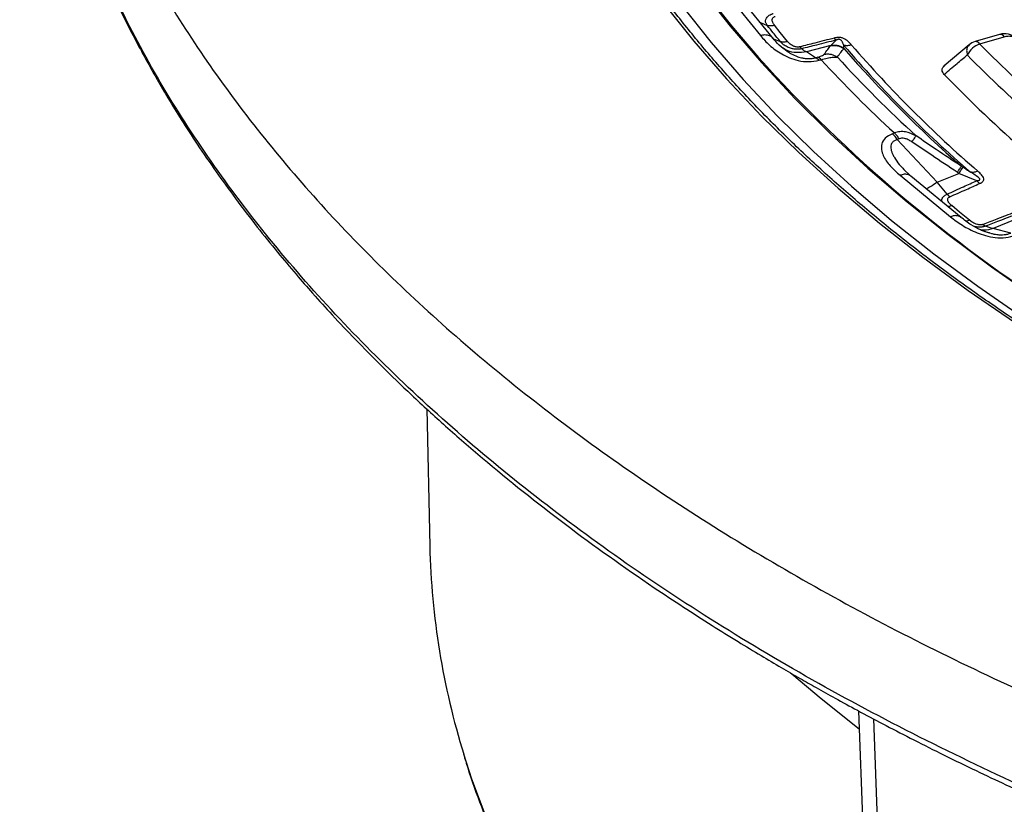
# Model space of a CAD drawing. Units: millimetres. Extents: x 320 to 13120, y 320 to 9184.
# Drawn here: x 11288 to 11412, y 6502 to 6600 of the extents above; entities that cross this region are included whole.
import ezdxf

# ---------------------------------------------------------------- set-up
doc = ezdxf.new("R2010")
doc.units = ezdxf.units.MM
doc.header["$LTSCALE"] = 32

msp = doc.modelspace()

# ---------------------------------------------------------------- linework, layer by layer
at = {"color": 7, "linetype": 'Continuous', "lineweight": 25}
for p, q in [((11376.83, 6604.23), (11381.5, 6598.46)), ((11383.14, 6598.06), (11378.47, 6603.84)), ((11382.39, 6599.71), (11381.53, 6600.05)), ((11383.12, 6598.05), (11383.03, 6598.15)), ((11384.04, 6597.66), (11383.2, 6598)), ((11390.37, 6597.23), (11391.03, 6597.89)), ((11411.65, 6598.61), (11408.56, 6597.7)), ((11409.16, 6597.4), (11412.24, 6598.31)), ((11386.45, 6597.04), (11386.68, 6596.8)), ((11390.37, 6597.23), (11387.32, 6596.41)), ((11407.81, 6597.3), (11404.68, 6594.64)), ((11388.44, 6595.67), (11387.32, 6596.41)), ((11388.44, 6595.67), (11388.71, 6595.74)), ((11388.89, 6595.35), (11389.15, 6595.42)), ((11398.39, 6586.18), (11398.15, 6586.09)), ((11398.99, 6585.45), (11398.75, 6585.36)), ((11403.76, 6579.96), (11398.75, 6585.36)), ((11399.12, 6580.84), (11405.45, 6575.62)), ((11400.45, 6580.75), (11399.51, 6581.64)), ((11406.79, 6575.52), (11400.46, 6580.74)), ((11403.76, 6579.96), (11406.53, 6581.08)), ((11408.76, 6580.16), (11406.53, 6581.08)), ((11405.02, 6578.46), (11403.76, 6579.96)), ((11409.13, 6579.8), (11408.76, 6580.16)), ((11409.58, 6574.65), (11409.89, 6574.44)), ((11413.6, 6575.25), (11410.83, 6574.13)), ((11413.06, 6573.56), (11410.83, 6574.13)), ((11339.43, 6551.4), (11339.8, 6534.1)), ((11393.88, 6513.3), (11396.81, 6431.01))]:
    msp.add_line(p, q, dxfattribs=at)
at = {"color": 7, "linetype": 'Continuous', "lineweight": 25, "flags": 128}
for points in [[(11362.71, 6709.58), (11360.36, 6704.64), (11358.29, 6699.66), (11356.5, 6694.64), (11355.01, 6689.59), (11353.8, 6684.52), (11352.89, 6679.42), (11352.27, 6674.31), (11351.94, 6669.19), (11351.91, 6664.07), (11352.17, 6658.95), (11352.73, 6653.84), (11353.57, 6648.74), (11354.72, 6643.66), (11356.15, 6638.6), (11357.87, 6633.58), (11359.88, 6628.59), (11362.17, 6623.64), (11364.75, 6618.74), (11367.61, 6613.89), (11370.74, 6609.09), (11374.15, 6604.36), (11377.83, 6599.7), (11381.24, 6595.71)], [(11365.67, 6607.52), (11369.24, 6602.61), (11373.09, 6597.76), (11377.23, 6592.99), (11381.65, 6588.31), (11386.33, 6583.71), (11391.28, 6579.21), (11396.5, 6574.81), (11401.96, 6570.51), (11407.68, 6566.32), (11413.64, 6562.24)], [(11374.01, 6604.3), (11377.69, 6599.64), (11381.63, 6595.05), (11385.84, 6590.53), (11390.3, 6586.1), (11395.02, 6581.76), (11399.98, 6577.51), (11405.18, 6573.36), (11410.62, 6569.3), (11416.29, 6565.36)], [(11371.55, 6602.3), (11375.3, 6597.57), (11379.33, 6592.92), (11383.62, 6588.34), (11388.17, 6583.86), (11392.98, 6579.46), (11398.04, 6575.15), (11403.34, 6570.95), (11408.89, 6566.85), (11414.66, 6562.86)], [(11384.93, 6597.71), (11384, 6598.86), (11383.28, 6599.76)], [(11407.87, 6575.17), (11406.61, 6576.2), (11405.63, 6577.02)], [(11385.45, 6518), (11389.14, 6514.88), (11393.94, 6511.04)], [(11395.75, 6512.31), (11396.96, 6478.74), (11398.8, 6428.05)], [(11396.53, 6438.57), (11391.41, 6442.6), (11386.28, 6446.92), (11381.39, 6451.34), (11376.76, 6455.84), (11372.38, 6460.43), (11368.26, 6465.09), (11364.4, 6469.83), (11360.82, 6474.65), (11357.5, 6479.52), (11354.46, 6484.46), (11351.7, 6489.45), (11349.22, 6494.49), (11347.03, 6499.57), (11345.12, 6504.69), (11344.09, 6507.86)]]:
    msp.add_lwpolyline(points, dxfattribs=at)
at = {"color": 7, "linetype": 'Continuous', "lineweight": 25}
for centre, radius, start, end in [((11412.24, 6596.59), 2.11, 44.3459, 106.3909), ((11411.71, 6597.99), 0.622, 30.7728, 95.5385), ((11509.72, 6698.97), 155.6, 220.8346, 229.1716), ((11509.45, 6699.42), 155.95, 221.1438, 228.8624), ((11510.2, 6698.57), 154.92, 220.8346, 229.1716), ((11410.09, 6594.72), 2.83, 109.1859, 152.7197), ((11409.16, 6595.68), 2.11, 106.3909, 130.2966), ((11408.62, 6597.08), 0.622, 30.7728, 95.5385), ((11526.32, 6712.83), 164.47, 224.5749, 233.2367), ((11519.7, 6720.87), 186.65, 222.1132, 237.4824), ((11388.5, 6594.99), 0.774, 33.4882, 74.9819), ((11506.65, 6703.69), 159.78, 222.6607, 227.3455), ((11507.85, 6702.46), 158.1, 222.4547, 227.5515), ((11525.61, 6712.33), 165.72, 224.5749, 233.2367), ((11524.87, 6709.74), 167.17, 224.0212, 233.8051), ((11396.25, 6583.9), 2.89, 30.2612, 49.0735), ((11436.01, 6536.34), 96.23, 181.3359, 197.2174)]:
    msp.add_arc(centre, radius, start, end, dxfattribs=at)
for points, knots in [([(11909.89, 6758.4), (11907.04, 6761.28), (11901.34, 6767.05), (11891.82, 6775.35), (11881.62, 6783.38), (11870.69, 6791.09), (11859.09, 6798.45), (11846.85, 6805.46), (11833.98, 6812.1), (11820.54, 6818.34), (11806.55, 6824.16), (11792.06, 6829.56), (11777.1, 6834.52), (11761.71, 6839.02), (11745.94, 6843.05), (11729.83, 6846.6), (11713.42, 6849.67), (11696.75, 6852.23), (11679.88, 6854.3), (11662.84, 6855.85), (11645.69, 6856.9), (11628.47, 6857.42), (11611.22, 6857.43), (11593.99, 6856.92), (11576.84, 6855.89), (11559.8, 6854.35), (11542.92, 6852.3), (11526.25, 6849.75), (11509.83, 6846.7), (11493.71, 6843.16), (11477.92, 6839.14), (11462.53, 6834.65), (11447.55, 6829.71), (11433.05, 6824.32), (11419.04, 6818.51), (11405.58, 6812.28), (11392.7, 6805.66), (11380.44, 6798.66), (11368.82, 6791.3), (11357.88, 6783.6), (11347.64, 6775.59), (11338.15, 6767.28), (11329.41, 6758.69), (11321.46, 6749.86), (11314.32, 6740.79), (11308, 6731.53), (11302.52, 6722.08), (11297.91, 6712.49), (11294.16, 6702.77), (11291.3, 6692.95), (11289.32, 6683.06), (11288.23, 6673.12), (11288.05, 6663.17), (11288.76, 6653.22), (11290.36, 6643.3), (11292.86, 6633.45), (11296.24, 6623.69), (11300.49, 6614.04), (11305.61, 6604.53), (11311.58, 6595.19), (11318.38, 6586.04), (11326, 6577.1), (11334.41, 6568.41), (11343.59, 6559.98), (11353.52, 6551.84), (11364.17, 6544.01), (11375.51, 6536.5), (11387.51, 6529.35), (11400.14, 6522.57), (11413.36, 6516.18), (11427.14, 6510.19), (11441.44, 6504.62), (11456.23, 6499.49), (11471.45, 6494.81), (11487.08, 6490.6), (11503.06, 6486.86), (11519.36, 6483.6), (11535.93, 6480.84), (11552.73, 6478.58), (11569.71, 6476.83), (11586.82, 6475.59), (11604.03, 6474.86), (11621.27, 6474.65), (11638.51, 6474.96), (11655.7, 6475.79), (11672.79, 6477.13), (11689.74, 6478.98), (11706.49, 6481.34), (11723.02, 6484.2), (11739.26, 6487.55), (11755.18, 6491.38), (11770.73, 6495.69), (11785.87, 6500.45), (11800.56, 6505.67), (11814.77, 6511.32), (11828.43, 6517.39), (11841.58, 6523.84), (11849.83, 6528.46), (11853.96, 6530.77)], [0, 0, 0, 0, 0.010416, 0.020834, 0.03125, 0.041666, 0.052084, 0.0625, 0.072916, 0.083334, 0.09375, 0.104166, 0.114584, 0.125, 0.135416, 0.145834, 0.15625, 0.166666, 0.177084, 0.1875, 0.197916, 0.208334, 0.21875, 0.229166, 0.239584, 0.25, 0.260416, 0.270834, 0.28125, 0.291666, 0.302084, 0.3125, 0.322916, 0.333333, 0.34375, 0.354166, 0.364583, 0.375, 0.385416, 0.395833, 0.40625, 0.416666, 0.427083, 0.4375, 0.447916, 0.458333, 0.46875, 0.479166, 0.489583, 0.5, 0.510416, 0.520833, 0.53125, 0.541666, 0.552084, 0.5625, 0.572916, 0.583334, 0.59375, 0.604166, 0.614584, 0.625, 0.635416, 0.645834, 0.65625, 0.666666, 0.677083, 0.6875, 0.697916, 0.708333, 0.71875, 0.729166, 0.739583, 0.75, 0.760415, 0.770833, 0.78125, 0.791665, 0.802083, 0.8125, 0.822916, 0.833333, 0.84375, 0.854166, 0.864583, 0.875, 0.885415, 0.895833, 0.90625, 0.916665, 0.927083, 0.937499, 0.947915, 0.958333, 0.968749, 0.979165, 0.989583, 1, 1, 1, 1]), ([(11853.86, 6518.78), (11849.45, 6516.31), (11840.61, 6511.37), (11826.47, 6504.51), (11811.75, 6498.09), (11796.41, 6492.16), (11780.53, 6486.73), (11764.15, 6481.82), (11747.33, 6477.44), (11730.1, 6473.61), (11712.53, 6470.34), (11694.68, 6467.64), (11676.59, 6465.51), (11658.33, 6463.97), (11639.94, 6463.02), (11621.49, 6462.66), (11603.04, 6462.9), (11584.64, 6463.73), (11566.34, 6465.15), (11548.21, 6467.15), (11530.31, 6469.73), (11512.68, 6472.89), (11495.38, 6476.61), (11478.46, 6480.87), (11461.99, 6485.68), (11446, 6491), (11430.55, 6496.83), (11415.69, 6503.15), (11401.46, 6509.94), (11387.9, 6517.17), (11375.07, 6524.83), (11362.99, 6532.88), (11351.71, 6541.32), (11341.25, 6550.1), (11331.67, 6559.21), (11322.97, 6568.61), (11315.19, 6578.27), (11308.36, 6588.17), (11302.5, 6598.27), (11297.61, 6608.55), (11293.73, 6618.96), (11290.84, 6629.49), (11289.05, 6640.09), (11288.25, 6647.89), (11288.36, 6652.14), (11288.37, 6652.84)], [0, 0, 0, 0, 0.0236932, 0.0473914, 0.0710896, 0.0947878, 0.1184861, 0.1421845, 0.1658829, 0.1895813, 0.2132796, 0.236978, 0.2606763, 0.2843746, 0.3080729, 0.3317712, 0.3554695, 0.3791678, 0.4028662, 0.4265646, 0.4502629, 0.4739613, 0.4976596, 0.5213578, 0.5450561, 0.5687544, 0.5924527, 0.6161509, 0.6398492, 0.6635474, 0.6872457, 0.7109441, 0.7346424, 0.7583407, 0.7820389, 0.8057371, 0.8294353, 0.8531336, 0.8768319, 0.9005302, 0.9242286, 0.9479269, 0.9716252, 0.9953236, 1, 1, 1, 1]), ([(11288.32, 6652.08), (11288.35, 6650.86), (11288.42, 6648.04), (11288.76, 6643.56), (11289.35, 6638.49), (11290.2, 6633.24), (11291.32, 6627.9), (11292.7, 6622.58), (11294.17, 6617.86), (11295.62, 6613.72), (11296.99, 6610.17), (11298.41, 6606.78), (11299.82, 6603.67), (11301.14, 6600.94), (11302.33, 6598.58), (11303.4, 6596.58), (11304.41, 6594.73), (11305.52, 6592.77), (11306.88, 6590.46), (11308.56, 6587.74), (11310.57, 6584.63), (11312.85, 6581.3), (11315.37, 6577.82), (11317.95, 6574.44), (11320.51, 6571.26), (11322.84, 6568.48), (11325.14, 6565.84), (11327.61, 6563.11), (11330.5, 6560.06), (11333.82, 6556.69), (11337.61, 6553.03), (11341.84, 6549.16), (11348.17, 6543.66), (11356.78, 6536.79), (11365.43, 6530.62), (11371.73, 6526.43), (11375.26, 6524.17), (11378.53, 6522.13), (11381.45, 6520.36), (11384.06, 6518.82), (11386.37, 6517.47), (11388.63, 6516.19), (11391.04, 6514.85), (11393.83, 6513.32), (11396.99, 6511.64), (11400.46, 6509.84), (11404.22, 6507.94), (11409.33, 6505.45), (11415.94, 6502.37), (11423.99, 6498.85), (11432.27, 6495.46), (11440.48, 6492.3), (11448.58, 6489.38), (11458.05, 6486.19), (11469.04, 6482.77), (11481.71, 6479.22), (11496.18, 6475.6), (11512.55, 6472.06), (11530.87, 6468.78), (11549.48, 6466.12), (11568.34, 6464.09), (11587.36, 6462.69), (11606.49, 6461.93), (11625.66, 6461.81), (11644.81, 6462.33), (11663.88, 6463.5), (11682.8, 6465.3), (11701.52, 6467.73), (11719.95, 6470.78), (11738.05, 6474.45), (11755.76, 6478.72), (11770.95, 6482.99), (11783.87, 6487.07), (11794.75, 6490.83), (11805.67, 6494.94), (11816.36, 6499.32), (11826.54, 6503.85), (11836.01, 6508.42), (11844.96, 6513.04), (11850.6, 6516.23), (11853.43, 6517.83)], [0, 0, 0, 0, 0.007752, 0.018057, 0.02928, 0.041237, 0.053218, 0.06515, 0.077033, 0.085175, 0.093294, 0.101236, 0.10839, 0.114691, 0.12014, 0.124737, 0.12865, 0.133067, 0.138473, 0.144867, 0.15225, 0.160566, 0.168668, 0.177365, 0.185137, 0.191986, 0.197912, 0.204757, 0.212476, 0.22107, 0.230539, 0.240884, 0.251625, 0.274557, 0.297444, 0.304629, 0.311578, 0.317779, 0.323215, 0.327885, 0.332193, 0.335859, 0.340122, 0.345109, 0.3507, 0.356708, 0.363131, 0.369969, 0.382521, 0.395913, 0.409, 0.421696, 0.434001, 0.445915, 0.464081, 0.482202, 0.500322, 0.525028, 0.549733, 0.574438, 0.599141, 0.623844, 0.648547, 0.673249, 0.697952, 0.722654, 0.747357, 0.772061, 0.796766, 0.821472, 0.84618, 0.870908, 0.88674, 0.903065, 0.919885, 0.937075, 0.953691, 0.969534, 0.984709, 1, 1, 1, 1]), ([(11518.37, 6519.61), (11517, 6519.93), (11513.01, 6520.87), (11506.48, 6522.52), (11498.84, 6524.61), (11491.31, 6526.84), (11483.91, 6529.2), (11476.64, 6531.69), (11469.5, 6534.31), (11462.51, 6537.06), (11455.68, 6539.93), (11449, 6542.92), (11442.48, 6546.03), (11436.14, 6549.25), (11429.97, 6552.59), (11423.98, 6556.03), (11418.19, 6559.58), (11412.59, 6563.23), (11407.18, 6566.98), (11401.99, 6570.82), (11397, 6574.75), (11392.22, 6578.77), (11387.67, 6582.88), (11383.34, 6587.06), (11379.23, 6591.31), (11375.36, 6595.64), (11371.72, 6600.03), (11368.74, 6603.93), (11367.02, 6606.38), (11366.36, 6607.32)], [0, 0, 0, 0, 0.020121, 0.058365, 0.096609, 0.134851, 0.173093, 0.211334, 0.249574, 0.287813, 0.326051, 0.364288, 0.402524, 0.440759, 0.478993, 0.517226, 0.555459, 0.593691, 0.631923, 0.670155, 0.708388, 0.746621, 0.784855, 0.823092, 0.861331, 0.899573, 0.937819, 0.97607, 1, 1, 1, 1]), ([(11382.39, 6599.71), (11382.32, 6599.8), (11382.18, 6600), (11382.11, 6600.33), (11382.2, 6600.63), (11382.44, 6600.91), (11382.73, 6601.1), (11382.98, 6601.2), (11383.07, 6601.23), (11383.09, 6601.24)], [0, 0, 0, 0, 0.171254, 0.352948, 0.569335, 0.710952, 0.910877, 0.976268, 1, 1, 1, 1]), ([(11383.28, 6599.76), (11383.19, 6599.88), (11383.02, 6600.12), (11382.95, 6600.42), (11383.02, 6600.64), (11383.1, 6600.75), (11383.2, 6600.82), (11383.29, 6600.86), (11383.33, 6600.87), (11383.35, 6600.88)], [0, 0, 0, 0, 0.311918, 0.640899, 0.734625, 0.850449, 0.931526, 0.970099, 1, 1, 1, 1]), ([(11384.04, 6597.66), (11383.73, 6598.04), (11383.18, 6598.73), (11382.63, 6599.41), (11382.39, 6599.71)], [0, 0, 0, 0, 0.559999, 1, 1, 1, 1]), ([(11383.03, 6598.15), (11383, 6598.19), (11382.88, 6598.34), (11382.53, 6598.48), (11382.04, 6598.57), (11381.68, 6598.49), (11381.5, 6598.46)], [0, 0, 0, 0, 0.102336, 0.401557, 0.700779, 1, 1, 1, 1]), ([(11381.5, 6598.46), (11381.86, 6598.04), (11382.6, 6597.21), (11383.87, 6596.28), (11385.13, 6595.65), (11386.26, 6595.28), (11387.59, 6595.11), (11388.45, 6595.27), (11388.89, 6595.35)], [0, 0, 0, 0, 0.239836, 0.483025, 0.607412, 0.735006, 0.866673, 1, 1, 1, 1]), ([(11384.88, 6596.47), (11384.53, 6596.72), (11383.83, 6597.23), (11383.31, 6597.85), (11383.05, 6598.16)], [0, 0, 0, 0, 0.495202, 1, 1, 1, 1]), ([(11390.79, 6598.14), (11389.97, 6597.93), (11388.53, 6597.56), (11387.08, 6597.2), (11386.45, 6597.04)], [0, 0, 0, 0, 0.5646661, 1, 1, 1, 1]), ([(11391.03, 6597.89), (11390.21, 6597.68), (11388.76, 6597.32), (11387.31, 6596.95), (11386.68, 6596.8)], [0, 0, 0, 0, 0.564649, 1, 1, 1, 1]), ([(11392.98, 6597.27), (11392.85, 6597.42), (11392.57, 6597.73), (11392.16, 6598.03), (11391.8, 6598.16), (11391.61, 6598.21), (11391.41, 6598.22), (11391.22, 6598.22), (11391.08, 6598.2), (11390.93, 6598.18), (11390.84, 6598.16), (11390.79, 6598.14)], [0, 0, 0, 0, 0.291487, 0.59379, 0.651134, 0.715876, 0.799361, 0.843751, 0.908694, 0.939515, 1, 1, 1, 1]), ([(11390.79, 6598.14), (11390.83, 6598.09), (11390.91, 6597.98), (11390.99, 6597.92), (11391.03, 6597.89)], [0, 0, 0, 0, 0.500001, 1, 1, 1, 1]), ([(11392, 6597.23), (11391.95, 6597.36), (11391.88, 6597.58), (11391.74, 6597.84), (11391.56, 6597.95), (11391.48, 6597.98), (11391.42, 6597.99), (11391.36, 6597.99), (11391.27, 6597.97), (11391.2, 6597.95), (11391.11, 6597.92), (11391.07, 6597.9), (11391.03, 6597.89)], [0, 0, 0, 0, 0.400711, 0.67982, 0.748898, 0.772088, 0.797219, 0.827592, 0.859825, 0.913237, 0.941164, 1, 1, 1, 1]), ([(11386.68, 6596.8), (11386.65, 6596.79), (11386.61, 6596.78), (11386.55, 6596.77), (11386.48, 6596.76), (11386.38, 6596.75), (11386.23, 6596.73), (11386.01, 6596.73), (11385.69, 6596.76), (11385.23, 6596.87), (11384.73, 6597.08), (11384.31, 6597.37), (11384.13, 6597.57), (11384.04, 6597.66)], [0, 0, 0, 0, 0.0229552, 0.038561, 0.0592197, 0.0904902, 0.1364785, 0.1983501, 0.2938738, 0.4348244, 0.6486504, 0.8301163, 1, 1, 1, 1]), ([(11387.32, 6596.41), (11386.9, 6596.35), (11386.08, 6596.24), (11385.05, 6596.44), (11384.54, 6596.76), (11384.38, 6596.86)], [0, 0, 0, 0, 0.405939, 0.811878, 1, 1, 1, 1]), ([(11386.45, 6597.04), (11386.43, 6597.03), (11386.39, 6597.02), (11386.31, 6597.01), (11386.22, 6597.01), (11386.08, 6597.01), (11385.91, 6597.04), (11385.59, 6597.15), (11385.24, 6597.37), (11385.03, 6597.6), (11384.93, 6597.71)], [0, 0, 0, 0, 0.029549, 0.069553, 0.119327, 0.154559, 0.268596, 0.362668, 0.689602, 1, 1, 1, 1]), ([(11387.32, 6596.41), (11387.21, 6596.45), (11387.02, 6596.52), (11386.78, 6596.71), (11386.68, 6596.8)], [0, 0, 0, 0, 0.559606, 1, 1, 1, 1]), ([(11389.54, 6596.11), (11389.68, 6596.31), (11389.94, 6596.67), (11390.22, 6597.03), (11390.34, 6597.19)], [0, 0, 0, 0, 0.560458, 1, 1, 1, 1]), ([(11390.34, 6597.19), (11390.35, 6597.2), (11390.36, 6597.21), (11390.37, 6597.23), (11390.37, 6597.23)], [0, 0, 0, 0, 0.559725, 1, 1, 1, 1]), ([(11390.34, 6597.19), (11390.48, 6597.21), (11390.77, 6597.25), (11391.21, 6597.19), (11391.64, 6597.05), (11391.89, 6596.89), (11392.01, 6596.81)], [0, 0, 0, 0, 0.25, 0.5, 0.75, 1, 1, 1, 1]), ([(11390.37, 6597.23), (11390.51, 6597.25), (11390.8, 6597.29), (11391.23, 6597.23), (11391.64, 6597.1), (11391.88, 6596.95), (11392, 6596.87)], [0, 0, 0, 0, 0.25, 0.5, 0.75, 1, 1, 1, 1]), ([(11391.19, 6595.74), (11391.34, 6595.94), (11391.6, 6596.3), (11391.88, 6596.65), (11392.01, 6596.81)], [0, 0, 0, 0, 0.560468, 1, 1, 1, 1]), ([(11392, 6596.87), (11392, 6596.93), (11392, 6597.04), (11392, 6597.17), (11392, 6597.23)], [0, 0, 0, 0, 0.559933, 1, 1, 1, 1]), ([(11392.01, 6596.81), (11392.01, 6596.82), (11392.01, 6596.84), (11392, 6596.86), (11392, 6596.87)], [0, 0, 0, 0, 0.503966, 1, 1, 1, 1]), ([(11407.83, 6597.29), (11407.75, 6597.21), (11407.56, 6597.05), (11407.46, 6596.6), (11407.53, 6596.22), (11407.57, 6596.02)], [0, 0, 0, 0, 0.2758764, 0.6379382, 1, 1, 1, 1]), ([(11384.88, 6596.48), (11384.99, 6596.4), (11385.3, 6596.19), (11385.79, 6595.95), (11386.31, 6595.76), (11386.7, 6595.65), (11387.11, 6595.57), (11387.57, 6595.54), (11388.03, 6595.57), (11388.3, 6595.63), (11388.44, 6595.67)], [0, 0, 0, 0, 0.136184, 0.387296, 0.494332, 0.590113, 0.700238, 0.798958, 0.898559, 1, 1, 1, 1]), ([(11388.71, 6595.74), (11388.83, 6595.78), (11389.1, 6595.85), (11389.41, 6595.99), (11389.49, 6596.06), (11389.54, 6596.11)], [0, 0, 0, 0, 0.257671, 0.530304, 1, 1, 1, 1]), ([(11389.15, 6595.42), (11389.41, 6595.49), (11389.93, 6595.63), (11390.67, 6595.76), (11391, 6595.75), (11391.19, 6595.74)], [0, 0, 0, 0, 0.28665, 0.569241, 1, 1, 1, 1]), ([(11389.54, 6596.11), (11389.68, 6596.13), (11389.97, 6596.17), (11390.4, 6596.11), (11390.82, 6595.98), (11391.07, 6595.82), (11391.19, 6595.74)], [0, 0, 0, 0, 0.25, 0.5, 0.75, 1, 1, 1, 1]), ([(11404.66, 6593.57), (11405.21, 6594.03), (11406.17, 6594.84), (11407.14, 6595.66), (11407.57, 6596.02)], [0, 0, 0, 0, 0.5601085, 1, 1, 1, 1]), ([(11404.66, 6593.57), (11404.59, 6593.65), (11404.46, 6593.82), (11404.38, 6594.12), (11404.46, 6594.39), (11404.6, 6594.59), (11404.71, 6594.66), (11404.73, 6594.67)], [0, 0, 0, 0, 0.240876, 0.470788, 0.757605, 0.953569, 1, 1, 1, 1]), ([(11398.15, 6586.09), (11397.81, 6585.91), (11397.14, 6585.56), (11396.74, 6584.81), (11396.72, 6584.06), (11397.03, 6583.11), (11397.8, 6582.01), (11398.68, 6581.23), (11399.12, 6580.84)], [0, 0, 0, 0, 0.1333672, 0.2649608, 0.3926073, 0.5170881, 0.7603644, 1, 1, 1, 1]), ([(11401.14, 6585.8), (11400.7, 6586.01), (11400.03, 6586.34), (11399.07, 6586.38), (11398.61, 6586.25), (11398.39, 6586.18)], [0, 0, 0, 0, 0.490298, 0.748861, 1, 1, 1, 1]), ([(11400.58, 6585.07), (11400.43, 6585.16), (11400.14, 6585.34), (11399.7, 6585.5), (11399.3, 6585.54), (11399.09, 6585.48), (11398.99, 6585.45)], [0, 0, 0, 0, 0.304595, 0.589055, 0.79818, 1, 1, 1, 1]), ([(11400.58, 6585.07), (11400.65, 6585.16), (11400.79, 6585.35), (11400.95, 6585.57), (11401.07, 6585.73), (11401.12, 6585.78), (11401.14, 6585.8)], [0, 0, 0, 0, 0.25, 0.5, 0.75, 1, 1, 1, 1]), ([(11406.85, 6581.97), (11405.78, 6582.68), (11403.87, 6583.95), (11401.97, 6585.24), (11401.14, 6585.8)], [0, 0, 0, 0, 0.559533, 1, 1, 1, 1]), ([(11398.75, 6585.36), (11398.63, 6585.31), (11398.37, 6585.23), (11398.11, 6585), (11397.96, 6584.73), (11397.91, 6584.33), (11398, 6583.89), (11398.19, 6583.45), (11398.48, 6582.91), (11398.94, 6582.27), (11399.39, 6581.78), (11399.59, 6581.57)], [0, 0, 0, 0, 0.071967, 0.14259, 0.212558, 0.290564, 0.434171, 0.518755, 0.612478, 0.826977, 1, 1, 1, 1]), ([(11406.31, 6581.22), (11405.24, 6581.93), (11403.33, 6583.21), (11401.42, 6584.5), (11400.58, 6585.07)], [0, 0, 0, 0, 0.559542, 1, 1, 1, 1]), ([(11406.31, 6581.22), (11406.38, 6581.32), (11406.51, 6581.51), (11406.67, 6581.73), (11406.79, 6581.9), (11406.83, 6581.94), (11406.85, 6581.97)], [0, 0, 0, 0, 0.25, 0.5, 0.75, 1, 1, 1, 1]), ([(11406.53, 6581.08), (11406.59, 6581.18), (11406.71, 6581.37), (11406.86, 6581.6), (11406.97, 6581.77), (11407.01, 6581.82), (11407.03, 6581.85)], [0, 0, 0, 0, 0.25, 0.5, 0.75, 1, 1, 1, 1]), ([(11407.03, 6581.85), (11407, 6581.87), (11406.94, 6581.91), (11406.88, 6581.95), (11406.85, 6581.97)], [0, 0, 0, 0, 0.496034, 1, 1, 1, 1]), ([(11408, 6581.24), (11407.83, 6581.34), (11407.5, 6581.53), (11407.18, 6581.74), (11407.03, 6581.85)], [0, 0, 0, 0, 0.512944, 1, 1, 1, 1]), ([(11400.46, 6580.73), (11400.44, 6580.75), (11400.34, 6580.86), (11400.06, 6580.96), (11399.61, 6581), (11399.29, 6580.89), (11399.12, 6580.84)], [0, 0, 0, 0, 0.042965, 0.361977, 0.680988, 1, 1, 1, 1]), ([(11406.53, 6581.08), (11406.49, 6581.11), (11406.41, 6581.15), (11406.34, 6581.2), (11406.31, 6581.22)], [0, 0, 0, 0, 0.560272, 1, 1, 1, 1]), ([(11408.76, 6580.16), (11408.8, 6580.17), (11408.87, 6580.17), (11408.97, 6580.19), (11409.05, 6580.21), (11409.11, 6580.24), (11409.15, 6580.27), (11409.16, 6580.3), (11409.16, 6580.36), (11409.02, 6580.57), (11408.58, 6580.86), (11408.18, 6581.12), (11408, 6581.24)], [0, 0, 0, 0, 0.061317, 0.090672, 0.14223, 0.173529, 0.204053, 0.229116, 0.252338, 0.321552, 0.682627, 1, 1, 1, 1]), ([(11409.13, 6579.8), (11409.18, 6579.82), (11409.26, 6579.86), (11409.37, 6579.92), (11409.46, 6579.99), (11409.56, 6580.08), (11409.63, 6580.19), (11409.66, 6580.31), (11409.64, 6580.56), (11409.38, 6580.92), (11409.07, 6581.21), (11408.91, 6581.35)], [0, 0, 0, 0, 0.063126, 0.095714, 0.158859, 0.202138, 0.285768, 0.350514, 0.407604, 0.708717, 1, 1, 1, 1]), ([(11403.76, 6579.96), (11403.48, 6579.76), (11402.95, 6579.38), (11402.58, 6579.21), (11402.41, 6579.14)], [0, 0, 0, 0, 0.52684, 1, 1, 1, 1]), ([(11405.02, 6578.46), (11405.71, 6578.77), (11406.96, 6579.34), (11408.2, 6579.91), (11408.76, 6580.16)], [0, 0, 0, 0, 0.555377, 1, 1, 1, 1]), ([(11405.36, 6578.13), (11406.06, 6578.44), (11407.32, 6579), (11408.58, 6579.55), (11409.13, 6579.8)], [0, 0, 0, 0, 0.555361, 1, 1, 1, 1]), ([(11404.39, 6577.51), (11404.37, 6577.61), (11404.34, 6577.78), (11404.48, 6578.07), (11404.7, 6578.28), (11404.92, 6578.41), (11405, 6578.45), (11405.02, 6578.46)], [0, 0, 0, 0, 0.293508, 0.525827, 0.853797, 0.961068, 1, 1, 1, 1]), ([(11405.63, 6577.02), (11405.51, 6577.12), (11405.27, 6577.34), (11405.11, 6577.63), (11405.11, 6577.85), (11405.15, 6577.97), (11405.24, 6578.06), (11405.31, 6578.1), (11405.35, 6578.12), (11405.36, 6578.13)], [0, 0, 0, 0, 0.311918, 0.640899, 0.734625, 0.850449, 0.931526, 0.970099, 1, 1, 1, 1]), ([(11405.63, 6577.02), (11405.49, 6576.96), (11405.32, 6576.89), (11405.16, 6576.89), (11405.13, 6576.89)], [0, 0, 0, 0, 0.823558, 1, 1, 1, 1]), ([(11406.76, 6575.54), (11406.76, 6575.55), (11406.67, 6575.65), (11406.38, 6575.74), (11405.94, 6575.78), (11405.62, 6575.67), (11405.45, 6575.62)], [0, 0, 0, 0, 0.01848, 0.345653, 0.672827, 1, 1, 1, 1]), ([(11405.45, 6575.62), (11405.94, 6575.25), (11406.91, 6574.5), (11408.44, 6573.71), (11409.88, 6573.21), (11411.1, 6572.97), (11412.46, 6572.93), (11413.26, 6573.17), (11413.66, 6573.29)], [0, 0, 0, 0, 0.239836, 0.483025, 0.607412, 0.735006, 0.866673, 1, 1, 1, 1]), ([(11410.46, 6573.55), (11410.45, 6573.55), (11410.44, 6573.55), (11410.42, 6573.56), (11410.38, 6573.57), (11410.32, 6573.58), (11410.23, 6573.61), (11410.02, 6573.67), (11409.68, 6573.78), (11408.96, 6574.07), (11407.87, 6574.67), (11407.18, 6575.22), (11406.78, 6575.54)], [0, 0, 0, 0, 0.005657, 0.01141, 0.017854, 0.025431, 0.044984, 0.071353, 0.146397, 0.252755, 0.561556, 1, 1, 1, 1]), ([(11413.53, 6576.18), (11412.78, 6575.89), (11411.47, 6575.38), (11410.15, 6574.88), (11409.58, 6574.65)], [0, 0, 0, 0, 0.564666, 1, 1, 1, 1]), ([(11413.87, 6575.95), (11413.12, 6575.67), (11411.79, 6575.16), (11410.47, 6574.66), (11409.89, 6574.44)], [0, 0, 0, 0, 0.564649, 1, 1, 1, 1]), ([(11407.87, 6575.17), (11407.73, 6575.11), (11407.58, 6575.05), (11407.45, 6575.05), (11407.45, 6575.05)], [0, 0, 0, 0, 0.9754626, 1, 1, 1, 1]), ([(11409.58, 6574.65), (11409.56, 6574.65), (11409.52, 6574.63), (11409.44, 6574.61), (11409.35, 6574.6), (11409.21, 6574.59), (11409.04, 6574.61), (11408.69, 6574.68), (11408.27, 6574.87), (11408, 6575.07), (11407.87, 6575.17)], [0, 0, 0, 0, 0.029549, 0.069553, 0.119327, 0.154559, 0.268596, 0.362668, 0.689602, 1, 1, 1, 1]), ([(11409.89, 6574.44), (11409.87, 6574.43), (11409.83, 6574.42), (11409.77, 6574.4), (11409.71, 6574.39), (11409.61, 6574.36), (11409.47, 6574.33), (11409.26, 6574.31), (11408.94, 6574.31), (11408.64, 6574.33), (11408.47, 6574.38), (11408.44, 6574.39)], [0, 0, 0, 0, 0.0492915, 0.0828017, 0.127162, 0.1943089, 0.2930591, 0.4259153, 0.6310323, 0.9336943, 1, 1, 1, 1]), ([(11410.83, 6574.13), (11410.67, 6574.16), (11410.38, 6574.21), (11410.04, 6574.37), (11409.89, 6574.44)], [0, 0, 0, 0, 0.559606, 1, 1, 1, 1]), ([(11410.83, 6574.13), (11410.44, 6574.01), (11409.91, 6573.85), (11409.38, 6573.94), (11409.25, 6573.96)], [0, 0, 0, 0, 0.7479049, 1, 1, 1, 1]), ([(11410.52, 6573.53), (11410.65, 6573.5), (11410.91, 6573.44), (11411.33, 6573.37), (11411.78, 6573.34), (11412.24, 6573.35), (11412.69, 6573.42), (11412.94, 6573.52), (11413.06, 6573.56)], [0, 0, 0, 0, 0.172905, 0.329568, 0.509694, 0.671166, 0.834077, 1, 1, 1, 1]), ([(11344.14, 6507.63), (11344.23, 6507.33), (11344.78, 6505.4), (11346.06, 6501.85), (11347.98, 6497.01), (11350.18, 6492.2), (11352.62, 6487.44), (11355.32, 6482.72), (11358.27, 6478.05), (11361.46, 6473.43), (11364.9, 6468.88), (11368.58, 6464.38), (11372.49, 6459.96), (11376.63, 6455.6), (11381.01, 6451.33), (11385.61, 6447.13), (11390.43, 6443.02), (11394.12, 6440.05), (11396.2, 6438.46), (11396.55, 6438.19)], [0, 0, 0, 0, 0.011903, 0.076738, 0.141597, 0.20648, 0.271389, 0.336323, 0.40128, 0.466261, 0.531261, 0.59628, 0.661314, 0.726362, 0.791422, 0.856491, 0.921567, 0.986649, 1, 1, 1, 1])]:
    msp.add_open_spline(points, degree=3, knots=knots, dxfattribs=at)
for points in [[(11383.28, 6599.76), (11383.12, 6599.72), (11382.81, 6599.66), (11382.53, 6599.69), (11382.39, 6599.71)], [(11412.24, 6598.31), (11412.4, 6598.35), (11412.72, 6598.43), (11413.17, 6598.39), (11413.56, 6598.25), (11413.74, 6598.06), (11413.83, 6597.97)], [(11384.93, 6597.71), (11384.77, 6597.68), (11384.47, 6597.61), (11384.18, 6597.65), (11384.04, 6597.66)], [(11392.98, 6597.27), (11392.81, 6597.23), (11392.47, 6597.15), (11392.16, 6597.21), (11392, 6597.23)], [(11388.44, 6595.67), (11388.51, 6595.65), (11388.65, 6595.61), (11388.81, 6595.43), (11388.89, 6595.35)], [(11398.99, 6585.45), (11398.89, 6585.6), (11398.7, 6585.89), (11398.49, 6586.09), (11398.39, 6586.18)], [(11408.91, 6581.35), (11408.75, 6581.3), (11408.43, 6581.19), (11408.14, 6581.22), (11408, 6581.24)], [(11405.36, 6578.13), (11405.31, 6578.18), (11405.19, 6578.27), (11405.07, 6578.39), (11405.02, 6578.46)]]:
    msp.add_open_spline(points, degree=3, dxfattribs=at)

doc.saveas('drawing.dxf')
